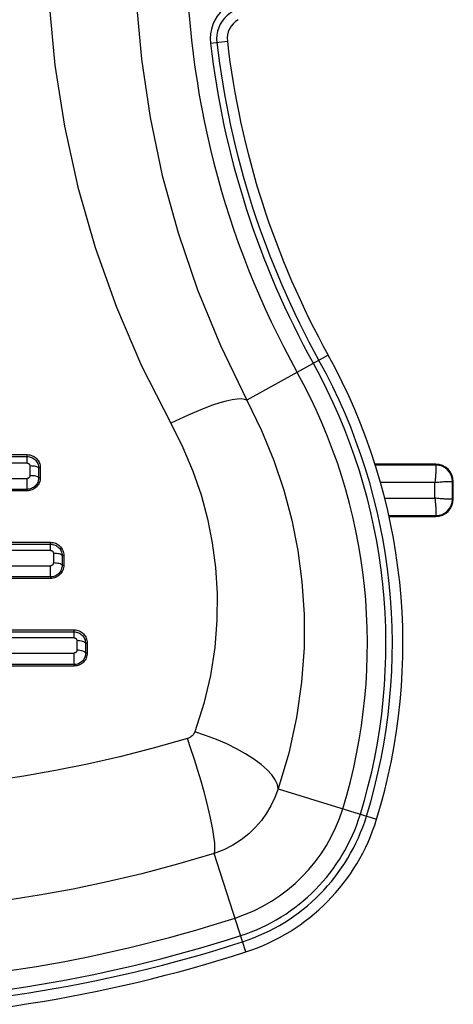
# Model space of a CAD drawing. Units: inches. Extents: x 0 to 34.1, y 0 to 21.7.
# Drawn here: x 7.2 to 7.3, y 7.4 to 7.7 of the extents above; entities that cross this region are included whole.
import ezdxf

# ---------------------------------------------------------------- set-up
doc = ezdxf.new("R2010")
doc.units = ezdxf.units.IN
doc.header["$LTSCALE"] = 1.87
doc.header["$MEASUREMENT"] = 0
doc.layers.get('0').update_dxf_attribs({"linetype": 'CONTINUOUS'})
doc.layers.add('02___PRT_ALL_AXES', color=7, linetype='CONTINUOUS')

msp = doc.modelspace()

# ---------------------------------------------------------------- linework, layer by layer
at = {"color": 7, "linetype": 'CONTINUOUS'}
for p, q in [((7.2601799466, 7.5693388462), (7.2465286286, 7.5693388462)), ((7.2601799466, 7.5691217179), (7.246605058, 7.5691217179)), ((7.2601799466, 7.5691217179), (7.2601799466, 7.5693388462)), ((7.2599682139, 7.5651901055), (7.2477026404, 7.5651901055)), ((7.2599682139, 7.5616765632), (7.2599682139, 7.5651901055)), ((7.2638998262, 7.5614648304), (7.2638998262, 7.5654018383)), ((7.2638998262, 7.5654018383), (7.2641169545, 7.5654018383)), ((7.2641169545, 7.5614648304), (7.2641169545, 7.5654018383)), ((7.2486812243, 7.5616765632), (7.2599682139, 7.5616765632)), ((7.2638998262, 7.5614648304), (7.2641169545, 7.5614648304)), ((7.2495839965, 7.5577449509), (7.2601799466, 7.5577449509)), ((7.249628997, 7.5575278226), (7.2601799466, 7.5575278226)), ((7.2601847545, 7.5578942517), (7.2601799467, 7.5577449509)), ((7.2601799466, 7.5577449509), (7.2601799466, 7.5575278226))]:
    msp.add_line(p, q, dxfattribs=at)
for points in [[(7.2601799386, 7.5691217179), (7.2601810495, 7.5690979805), (7.2601819387, 7.5690554502), (7.2601821223, 7.5689943344), (7.2601830517, 7.5689149361), (7.2601870128, 7.5688176512), (7.2601910175, 7.5687029536), (7.2601924082, 7.5685714001), (7.26019248, 7.5684236352), (7.2601918437, 7.5682603762), (7.2601898951, 7.5680824334), (7.2601863522, 7.5678906806), (7.2601808588, 7.5676860853), (7.2601729927, 7.5674696683), (7.2601626697, 7.5672425402), (7.260149775, 7.5670058478), (7.2601339783, 7.5667608367), (7.2601148094, 7.566508783), (7.2600925723, 7.5662509975), (7.2600678115, 7.5659887667), (7.2600393361, 7.5657235777), (7.2600060108, 7.5654569683), (7.2599682139, 7.5651901055)], [(7.2599682139, 7.5651901055), (7.260261855, 7.565230751), (7.2605549441, 7.565266669), (7.2608458913, 7.565297716), (7.2611327584, 7.5653243229), (7.2614136921, 7.5653467483), (7.2616869009, 7.5653653652), (7.2619506017, 7.5653805611), (7.2622031854, 7.5653925516), (7.2624430722, 7.565401569), (7.2626687994, 7.5654079513), (7.2628789736, 7.5654120001), (7.2630723411, 7.5654140585), (7.2632477361, 7.5654144464), (7.2634041182, 7.5654135347), (7.2635405502, 7.5654116672), (7.2636562444, 7.5654092445), (7.2637505254, 7.5654066461), (7.2638228157, 7.565404279), (7.2638726797, 7.5654027431), (7.2638998262, 7.5654018385)], [(7.2599682139, 7.5616765632), (7.2600088593, 7.5613829221), (7.2600447773, 7.561089833), (7.2600758243, 7.5607988858), (7.2601024312, 7.5605120186), (7.2601248566, 7.560231085), (7.2601434736, 7.5599578762), (7.2601586694, 7.5596941754), (7.26017066, 7.5594415917), (7.2601796773, 7.5592017049), (7.2601860597, 7.5589759777), (7.2601901084, 7.5587658035), (7.2601921668, 7.5585724359), (7.2601925548, 7.5583970409), (7.2601916431, 7.5582406588), (7.2601897756, 7.5581042269), (7.2601873528, 7.5579885327), (7.2601847545, 7.5578942517)], [(7.2636562293, 7.5614592055), (7.263540539, 7.56145604), (7.2634041181, 7.5614531367), (7.2632477369, 7.5614520606), (7.2630723401, 7.561452527), (7.2628789732, 7.5614546428), (7.2626688012, 7.5614587989), (7.2624430803, 7.5614653626), (7.2622031994, 7.5614745111), (7.2619506116, 7.5614863748), (7.2616869092, 7.5615014613), (7.2614137261, 7.5615203649), (7.2611328063, 7.5615429562), (7.2608458812, 7.5615689531), (7.2605548773, 7.5615994076), (7.2602617983, 7.5616353974), (7.2599682139, 7.5616765632)], [(7.2638998262, 7.5614646498), (7.2638726838, 7.561463278), (7.263822823, 7.5614619134), (7.2636562293, 7.5614592055)]]:
    msp.add_lwpolyline(points, dxfattribs=at)
for centre, radius, start, end in [((7.2601799466, 7.5654018383), 0.0039370079, 0, 90), ((7.2601799466, 7.5654018383), 0.0037198782, 0, 90), ((7.2601799466, 7.5614648304), 0.0039370079, 270, 360), ((7.2601799466, 7.5614648304), 0.0037198782, 270, 360)]:
    msp.add_arc(centre, radius, start, end, dxfattribs=at)
at = {"layer": '02___PRT_ALL_AXES', "color": 7, "linetype": 'CONTINUOUS'}
for p, q in [((7.2095472729, 7.6638873009), (7.2133430255, 7.6643283112)), ((7.2360104881, 7.5937857103), (7.2177501545, 7.5836627813)), ((7.0695227916, 7.5714454888), (7.1683537945, 7.5714454888)), ((7.1683537476, 7.5695371206), (7.1683537945, 7.5714454888)), ((7.0695228386, 7.5710251433), (7.1683537476, 7.5710251433)), ((7.1683537476, 7.5695371206), (7.0695228386, 7.5695371206)), ((7.1689810317, 7.5689043855), (7.1689805658, 7.566730471)), ((7.1709415575, 7.5684893699), (7.1709411068, 7.5662892759)), ((7.1709415575, 7.5684893699), (7.1713123406, 7.5684927338)), ((7.1713123406, 7.5684927338), (7.1713123406, 7.566298274)), ((7.0695230851, 7.5661008626), (7.1683535011, 7.5661008626)), ((7.1683535011, 7.5636529532), (7.1683535011, 7.5661008626)), ((7.1709411068, 7.5662892759), (7.1713123406, 7.566298274)), ((7.1683535049, 7.563333551), (7.0695230813, 7.563333551)), ((7.1683535011, 7.5636529532), (7.0695230851, 7.5636529532)), ((7.1683535011, 7.5636529532), (7.1683535049, 7.563333551)), ((7.0642472456, 7.5517604494), (7.1736293405, 7.5517604494)), ((7.0642472862, 7.5513265428), (7.1736293, 7.5513265428)), ((7.1736293, 7.5499179492), (7.1736293405, 7.5517604494)), ((7.1736293, 7.5499179492), (7.0642472862, 7.5499179492)), ((7.1742514423, 7.5492879425), (7.1742508763, 7.5471167837)), ((7.1762117797, 7.5488038628), (7.1762112357, 7.5466038249)), ((7.1762117797, 7.5488038628), (7.176586931, 7.5488076949)), ((7.176586931, 7.5488076949), (7.176586931, 7.546614613)), ((7.0642474821, 7.5464905357), (7.173629104, 7.5464905357)), ((7.1736903399, 7.5464929222), (7.173629104, 7.5464905357)), ((7.173629104, 7.5439632312), (7.173629104, 7.5464905357)), ((7.1762127317, 7.5466038249), (7.1765884271, 7.546614613)), ((7.173629104, 7.5439632312), (7.0642474821, 7.5439632312)), ((7.1736291021, 7.5436485116), (7.0642474841, 7.5436485116)), ((7.173629104, 7.5439632312), (7.1736291021, 7.5436485116)), ((7.173881968, 7.5439751324), (7.173629104, 7.5439632265)), ((7.0589715897, 7.5320754101), (7.1789049965, 7.5320754101)), ((7.0589716221, 7.5316266683), (7.1789049641, 7.5316266683)), ((7.1789049641, 7.5302975087), (7.1789049965, 7.5320754101)), ((7.1789049641, 7.5302975087), (7.0589716221, 7.5302975087)), ((7.1795210265, 7.5296707153), (7.1795203473, 7.5275029664)), ((7.1814811346, 7.5291182844), (7.181480487, 7.5269185301)), ((7.1814811346, 7.5291182844), (7.1818615214, 7.5291226561)), ((7.1818615214, 7.5291226561), (7.1818615214, 7.5269312743)), ((7.05897178, 7.5268806905), (7.1789048062, 7.5268806905)), ((7.1789649076, 7.5268830397), (7.1789048062, 7.5268806905)), ((7.1789048062, 7.5242739931), (7.1789048062, 7.5268806905)), ((7.181480487, 7.5269185301), (7.1818615214, 7.5269312743)), ((7.1789048062, 7.5242739931), (7.05897178, 7.5242739931)), ((7.1789048007, 7.5239634722), (7.0589717855, 7.5239634722)), ((7.1789048062, 7.5242739931), (7.1789048007, 7.5239634722)), ((7.1791583864, 7.5242860515), (7.1789048062, 7.5242739902)), ((7.2247283551, 7.4963465886), (7.2468815133, 7.4895328802)), ((7.2103757484, 7.4818754656), (7.2021515607, 7.4794480126)), ((7.2175163939, 7.4597571425), (7.2103757484, 7.4818754656))]:
    msp.add_line(p, q, dxfattribs=at)
for points in [[(7.1729182935, 7.686365047), (7.1733313408, 7.6726612267), (7.1746077007, 7.6589478894), (7.176742485, 7.64521478), (7.1797503584, 7.6315356906), (7.1836461163, 7.6179566983), (7.1884244782, 7.6045475782), (7.1940850523, 7.5913972768), (7.200627969, 7.5784859674)], [(7.1924954932, 7.686365047), (7.1928777896, 7.6733432016), (7.1940341097, 7.6602763682), (7.1959773638, 7.6472078339), (7.1987186684, 7.634187126), (7.2022662576, 7.6212606751), (7.2066231578, 7.6084911706), (7.2117859487, 7.5959431993), (7.2177501545, 7.5836627813)], [(7.214215276, 7.6727665892), (7.2132851919, 7.6721924205), (7.2124504025, 7.6715355938), (7.2117119563, 7.6707945712), (7.2110701518, 7.6699730491), (7.2105210479, 7.6690707885), (7.2100787318, 7.6680996948), (7.2097536536, 7.6670590022), (7.2095521743, 7.6659893607), (7.2094839804, 7.6649363017), (7.2095457769, 7.6638873009)], [(7.2146817801, 7.6710418021), (7.2139503189, 7.6706025364), (7.2132870468, 7.6700846793), (7.2127025295, 7.6695038144), (7.2121920946, 7.6688599195), (7.2117554019, 7.6681501058), (7.2114030271, 7.6673842109), (7.2111411094, 7.6665628683), (7.2109824658, 7.6657167184), (7.2109293846, 7.6648779065), (7.2109760161, 7.6640534736)], [(7.2116450559, 7.5830548624), (7.2100341884, 7.5825321158), (7.2083023515, 7.5819018378), (7.2064718175, 7.581172134), (7.2045661283, 7.580352389), (7.2026097923, 7.5794531452), (7.200627969, 7.5784859674)], [(7.2164947548, 7.5839585025), (7.2155555232, 7.5839180988), (7.2144243334, 7.5837523389), (7.2131157331, 7.5834633546), (7.211646552, 7.5830548624)], [(7.2177501545, 7.5836627813), (7.2172284529, 7.5838730302), (7.2164932587, 7.5839585025)], [(7.2177501545, 7.5836627813), (7.221053275, 7.5769079008), (7.2238169016, 7.5701410417), (7.226050099, 7.5634595516), (7.2278286384, 7.5567459892), (7.2291827055, 7.549919385), (7.230112811, 7.5429122875), (7.2305991641, 7.5356097455), (7.2305908259, 7.5280707947), (7.2300391882, 7.5203036789), (7.2289009929, 7.51238288), (7.22714236, 7.5043810202), (7.2247283551, 7.4963465886)], [(7.200627969, 7.5784859674), (7.2033266277, 7.5730895655), (7.2055985897, 7.5677202553), (7.2074269714, 7.5624071276), (7.2088624239, 7.5570651893), (7.2099597233, 7.5516396801), (7.2106896103, 7.5460732186), (7.2110581748, 7.540274518), (7.211014145, 7.5342962551), (7.2105179151, 7.5281383343), (7.2095405772, 7.5218681353), (7.2080347575, 7.5155586727), (7.2060162472, 7.5091889668)], [(7.1683537945, 7.5714454888), (7.1686471631, 7.5714315463), (7.1689349367, 7.5713890822), (7.1692186021, 7.5713174865), (7.1694936991, 7.5712185977), (7.1697570817, 7.5710935328), (7.1700062937, 7.5709438513), (7.1702382788, 7.5707707605), (7.1704516903, 7.5705764374), (7.1706446195, 7.5703628438), (7.1708156951, 7.5701318333), (7.1709631919, 7.569885187), (7.1710862635, 7.5696250815), (7.1711838842, 7.5693535222), (7.1712548679, 7.5690727994), (7.1712974957, 7.568786238), (7.1713123406, 7.5684927338)], [(7.1683537476, 7.5710251493), (7.1686117104, 7.5710128119), (7.1688625953, 7.5709758061), (7.1691083481, 7.5709140451), (7.1693470393, 7.5708285437), (7.1695735602, 7.5707218888), (7.1697866838, 7.5705950637), (7.1699861046, 7.5704485576), (7.1701706347, 7.5702835222), (7.1703390337, 7.5701011089), (7.1704904293, 7.5699015323), (7.1706237577, 7.5696841982), (7.1707358465, 7.56945283), (7.1708251091, 7.5692104104), (7.1708883649, 7.5689660359), (7.1709259366, 7.5687265308), (7.1709412826, 7.5684893679)], [(7.1683537476, 7.5695371206), (7.1684188674, 7.5695342872), (7.1684818249, 7.569525164), (7.1685428665, 7.5695094405), (7.1686012529, 7.569488049), (7.1686563771, 7.5694618412), (7.1687080889, 7.569430749), (7.1687560274, 7.5693949275), (7.1688002173, 7.5693545596), (7.1688407765, 7.569309823), (7.1688770641, 7.569260888), (7.1689086728, 7.56920739), (7.1689350204, 7.5691511117), (7.168955318, 7.5690944695), (7.1689697778, 7.5690351976), (7.1689783427, 7.5689716537), (7.1689810317, 7.5689043855)], [(7.1709415926, 7.5684711597), (7.1708755792, 7.5685576199), (7.1707448276, 7.5686396793), (7.170553806, 7.568714534), (7.1703090421, 7.5687796261), (7.1700189002, 7.5688327314), (7.169693295, 7.5688720355), (7.1693433529, 7.5688961953), (7.1689810317, 7.5689043855)], [(7.1685373607, 7.5661264007), (7.1684777275, 7.5661117422), (7.1684170033, 7.5661032726), (7.1683549972, 7.5661008626)], [(7.1689805658, 7.566730471), (7.1689780204, 7.5666652617), (7.1689694953, 7.5666028662), (7.1689550152, 7.5665437146), (7.1689345055, 7.5664865156), (7.1689075511, 7.5664291358), (7.1688751986, 7.5663745335), (7.1688382652, 7.5663252343), (7.1687970239, 7.566280402), (7.1687520919, 7.5662399759), (7.1687032541, 7.5662041545), (7.1686500336, 7.5661729371), (7.168593834, 7.5661468608), (7.1685358646, 7.5661264007)], [(7.1709411284, 7.5662892189), (7.1708750895, 7.5663773307), (7.1707442998, 7.5664609384), (7.1705532662, 7.5665371845), (7.1703085164, 7.5666034748), (7.1700183857, 7.5666575547), (7.1696927953, 7.5666975695), (7.1693428703, 7.5667221519), (7.1689805658, 7.566730471)], [(7.1709411282, 7.5662892764), (7.1709340532, 7.5660421438), (7.1709037018, 7.5657950499), (7.1708478562, 7.5655464011), (7.1707653735, 7.5652986415), (7.1706568796, 7.5650568909), (7.1705244897, 7.5648278907), (7.1703713991, 7.5646165692), (7.1701994892, 7.5644235898), (7.1700121093, 7.5642510831), (7.169808258, 7.5640976142), (7.1695854939, 7.5639626771), (7.1693487413, 7.563850271), (7.1691030058, 7.5637624185)], [(7.1713123406, 7.566298274), (7.171298641, 7.5660032262), (7.1712565771, 7.5657146347), (7.1711855483, 7.5654312333), (7.1710873561, 7.5651568094), (7.1709631534, 7.5648939286), (7.1708142845, 7.5646449819), (7.1706418107, 7.5644127098), (7.1704477333, 7.5641986233), (7.1702337721, 7.5640046055), (7.1700018335, 7.563832278), (7.1697535655, 7.563683555), (7.169491462, 7.5635594413), (7.1692176074, 7.5634611826)], [(7.1691045018, 7.5637624185), (7.1688553241, 7.5637005619), (7.1686060482, 7.5636646068), (7.1683549972, 7.5636529464)], [(7.1692191034, 7.5634611826), (7.1689363737, 7.5633899741), (7.1686487859, 7.563347631), (7.1683550009, 7.5633335451)], [(7.1736293, 7.5513265471), (7.1738871155, 7.5513141489), (7.1741375872, 7.5512770527), (7.174382616, 7.5512153523), (7.1746204528, 7.5511301077), (7.1748462764, 7.5510237604), (7.1750588329, 7.5508972684), (7.1752579841, 7.5507509809), (7.1754421818, 7.5505862667), (7.1756098886, 7.5504046777), (7.1757604516, 7.5502064222), (7.1758927991, 7.54999123), (7.1760043066, 7.5497621989), (7.1760936888, 7.5495212925), (7.1761573058, 7.549278113), (7.1761953614, 7.549039835), (7.1762114076, 7.5488038598)], [(7.1736293405, 7.5517604494), (7.173923651, 7.5517463089), (7.1742122132, 7.5517035156), (7.1744965474, 7.5516314216), (7.1747720929, 7.5515319806), (7.1750356086, 7.5514063715), (7.1752846562, 7.5512562778), (7.1755161146, 7.551083049), (7.1757287916, 7.5508888694), (7.1759208645, 7.5506758026), (7.1760911039, 7.5504455598), (7.1762379494, 7.5501998961), (7.1763605703, 7.5499407412), (7.1764580544, 7.5496699305), (7.1765290858, 7.5493894977), (7.1765718422, 7.5491024142), (7.176586931, 7.5488076949)], [(7.1736293, 7.5499179492), (7.1736936048, 7.5499151284), (7.1737560202, 7.5499060009), (7.1738168949, 7.5498902343), (7.1738751826, 7.5498688265), (7.1739299162, 7.5498427174), (7.1739812062, 7.5498117489), (7.1740288907, 7.5497759673), (7.17407282, 7.5497356988), (7.1741129656, 7.5496912417), (7.1741488017, 7.5496427258), (7.1741799799, 7.5495898022), (7.1742059399, 7.5495342061), (7.1742259245, 7.5494784912), (7.1742401752, 7.5494198524), (7.1742486798, 7.5493560917), (7.1742514423, 7.5492879425)], [(7.1762118257, 7.5487829147), (7.1761455215, 7.5488837291), (7.176014582, 7.5489793988), (7.1758234757, 7.5490666592), (7.1755787248, 7.5491425326), (7.1752886819, 7.5492044298), (7.1749632453, 7.5492502388), (7.1746135207, 7.5492783965), (7.1742514423, 7.5492879425)], [(7.1742508763, 7.5471167837), (7.1742479225, 7.547048844), (7.1742391534, 7.54698524), (7.1742244766, 7.5469266088), (7.1742041692, 7.5468710365), (7.1741783245, 7.5468161144), (7.1741474014, 7.5467639652), (7.1741118995, 7.5467160801), (7.1740717899, 7.5466719434), (7.1740271059, 7.5466312743), (7.1739781599, 7.5465948591), (7.1739248171, 7.5465632602), (7.173868452, 7.5465368683), (7.173810287, 7.5465162111)], [(7.1762112608, 7.5466037473), (7.1761449256, 7.5467062184), (7.176013941, 7.5468034359), (7.1758228207, 7.5468920817), (7.1755780865, 7.5469691463), (7.1752880573, 7.5470320134), (7.1749626387, 7.5470785301), (7.1746129346, 7.547107109), (7.1742508763, 7.5471167837)], [(7.1738117831, 7.5465162111), (7.1737521392, 7.5465014397), (7.1736918359, 7.5464929222)], [(7.1762112599, 7.5466038255), (7.1762041386, 7.546346055), (7.1761726593, 7.5460938677), (7.1761161411, 7.5458457559), (7.1760346735, 7.545602791), (7.1759302351, 7.5453698207), (7.1758038045, 7.5451490632), (7.1756558734, 7.544941775), (7.1754877649, 7.5447497083), (7.1753008204, 7.544574509), (7.1750952991, 7.5444172669), (7.1748700612, 7.5442789306), (7.1746304997, 7.5441638854), (7.1743832852, 7.5440746153)], [(7.176586931, 7.546614613), (7.1765731238, 7.5463180947), (7.1765309462, 7.546028595), (7.1764597629, 7.5457449232), (7.1763614801, 7.5454706363), (7.1762373484, 7.545208123), (7.176088699, 7.5449596882), (7.1759166405, 7.5447279476), (7.1757230905, 7.54451435), (7.1755097333, 7.5443206768), (7.175278377, 7.5441485438), (7.175030583, 7.5439998051), (7.1747687748, 7.543875528), (7.1744949386, 7.5437769673)], [(7.1744964347, 7.5437769673), (7.1742134432, 7.5437054187), (7.1739252728, 7.5436628147), (7.1736305982, 7.5436485075)], [(7.1743847813, 7.5440746153), (7.174134395, 7.5440117828), (7.1738834641, 7.5439751324)], [(7.1789049641, 7.5316266709), (7.1791620748, 7.5316142549), (7.1794115963, 7.5315772047), (7.1796553772, 7.5315158086), (7.17989185, 7.5314311693), (7.1801165342, 7.5313255588), (7.1803281069, 7.5311999426), (7.1805264107, 7.531054697), (7.1807099622, 7.5308911141), (7.180877159, 7.5307107861), (7.1810274872, 7.5305137546), (7.1811599515, 7.5302995315), (7.1812718094, 7.530071245), (7.1813617983, 7.5298304434), (7.1814258069, 7.5295876901), (7.1814640757, 7.5293512244), (7.1814806406, 7.52911828)], [(7.1789049965, 7.5320754111), (7.1792005345, 7.5320610257), (7.1794901317, 7.5320178158), (7.1797753508, 7.5319450871), (7.1800515037, 7.5318449348), (7.1803152248, 7.5317186145), (7.18056411, 7.5315679573), (7.1807949724, 7.5313944812), (7.1810067944, 7.5312003838), (7.1811978499, 7.5309878515), (7.1813670768, 7.5307584359), (7.1815131087, 7.5305138594), (7.1816351326, 7.5302557931), (7.1817323594, 7.5299858966), (7.1818033507, 7.5297059228), (7.181846192, 7.5294184614), (7.1818615214, 7.5291226561)], [(7.1789049641, 7.5302975087), (7.1789682085, 7.530294712), (7.1790298621, 7.5302856235), (7.1790903772, 7.5302698916), (7.1791483973, 7.5302485718), (7.179202602, 7.5302226759), (7.1792533357, 7.5301919839), (7.1793005744, 7.5301564963), (7.1793441031, 7.5301165639), (7.1793838605, 7.5300725154), (7.1794193623, 7.5300244176), (7.1794503186, 7.5299718199), (7.1794760858, 7.5299166044), (7.1794958044, 7.5298616211), (7.1795098318, 7.5298035144), (7.1795182481, 7.5297395781), (7.1795210265, 7.5296707153)], [(7.1814811949, 7.5290941629), (7.1814145435, 7.5292092885), (7.1812833795, 7.5293185211), (7.1810921724, 7.5294181391), (7.1808474373, 7.5295047485), (7.1805575132, 7.5295753986), (7.1802322784, 7.5296276827), (7.1798828141, 7.5296598197), (7.1795210265, 7.5296707153)], [(7.1795203473, 7.5275029664), (7.179517388, 7.5274346981), (7.1795087157, 7.5273711713), (7.1794942684, 7.5273131663), (7.1794742323, 7.5272583395), (7.1794485886, 7.5272038064), (7.1794178897, 7.5271519719), (7.1793827039, 7.5271044792), (7.1793429641, 7.5270607282), (7.1792986821, 7.5270204014), (7.1792501891, 7.5269842947), (7.1791974075, 7.5269529822), (7.179141576, 7.5269268112), (7.179083676, 7.5269062438)], [(7.1814805198, 7.526918415), (7.1814138311, 7.5270352225), (7.1812826095, 7.527146015), (7.1810913841, 7.5272470165), (7.1808466699, 7.5273348093), (7.1805567623, 7.5274064223), (7.1802315495, 7.5274594048), (7.1798821104, 7.5274919518), (7.1795203473, 7.5275029664)], [(7.179085172, 7.5269062438), (7.179025899, 7.5268915095), (7.1789664036, 7.5268830397)], [(7.1814805177, 7.5269185311), (7.1814742668, 7.5266618526), (7.1814438506, 7.5264101579), (7.1813883346, 7.5261618434), (7.1813076624, 7.5259183576), (7.1812039536, 7.5256849994), (7.1810781821, 7.5254638249), (7.1809308756, 7.5252561596), (7.1807633324, 7.5250636969), (7.180576809, 7.5248880138), (7.1803716264, 7.5247302897), (7.1801466538, 7.5245914767), (7.1799072836, 7.5244759873), (7.1796602302, 7.5243863304)], [(7.1818615214, 7.5269312743), (7.1818475964, 7.5266333286), (7.1818054359, 7.5263432038), (7.1817343674, 7.5260598501), (7.1816364084, 7.5257863971), (7.1815129559, 7.5255249174), (7.1813651996, 7.5252775219), (7.1811942256, 7.525046534), (7.1810017426, 7.5248333824), (7.1807892476, 7.5246396856), (7.1805584623, 7.5244671942), (7.1803107759, 7.524317785), (7.1800486834, 7.5241926985), (7.1797741425, 7.5240933434)], [(7.1797756386, 7.5240933434), (7.1794916507, 7.5240210961), (7.1792023269, 7.523978038), (7.1789062967, 7.5239634709)], [(7.1796617262, 7.5243863304), (7.1794112513, 7.5243230752), (7.1791598825, 7.5242860515)], [(7.2043626383, 7.5076542846), (7.1966724713, 7.5054877041), (7.1891731472, 7.5035692581), (7.1818949885, 7.5019107325), (7.1747470275, 7.5004721511), (7.1676443389, 7.4992178967), (7.1605991182, 7.4981482017), (7.153597826, 7.4972528827), (7.1466327411, 7.4965282762), (7.1396953862, 7.4959680643)], [(7.2060162472, 7.5091889668), (7.2059265767, 7.5089774208), (7.2058225074, 7.5087807584), (7.2057052408, 7.5086006844), (7.2055711729, 7.5084320562), (7.2054168777, 7.5082686841), (7.2052430219, 7.5081154291), (7.2050482316, 7.50797384), (7.2048352026, 7.5078476582), (7.2046064526, 7.5077416744), (7.2043611423, 7.5076542846)], [(7.2103757484, 7.4818754656), (7.2105231148, 7.4823749447), (7.2105665305, 7.4831802869), (7.2105052631, 7.4842779064), (7.2103403463, 7.4856492867), (7.210074562, 7.4872712928), (7.209712394, 7.4891165622), (7.2092599519, 7.4911539655), (7.2087248684, 7.4933491325), (7.2081161701, 7.4956650312), (7.2074441255, 7.4980625932), (7.206720072, 7.5005013722), (7.205956224, 7.5029402268), (7.2051654675, 7.5053380143), (7.2043611423, 7.5076542846)], [(7.2247283551, 7.4963465886), (7.2245856895, 7.4973200714), (7.2241221608, 7.4983761806), (7.2233457784, 7.4994966675), (7.2222699575, 7.5006621711), (7.2209132875, 7.5018525526), (7.2192992104, 7.5030472432), (7.2174556161, 7.5042255998), (7.2154143602, 7.5053672615), (7.2132107138, 7.5064525011), (7.2108827541, 7.5074625674), (7.208470706, 7.5083800072), (7.2060162472, 7.5091889668)], [(7.2247283551, 7.4963465886), (7.2240165124, 7.494394843), (7.2231486057, 7.4925629998), (7.2221590708, 7.4908831111), (7.2210232498, 7.4892938598), (7.2196955619, 7.4877513682), (7.2181839052, 7.4862953094), (7.2164784472, 7.4849439763), (7.2145959342, 7.4837364985), (7.2125581245, 7.4827061009), (7.2103757484, 7.4818754656)], [(7.2021530567, 7.4794480126), (7.1941217476, 7.4773159789), (7.1863310547, 7.4754674471), (7.1786811518, 7.4738585938), (7.1710782441, 7.4724589647), (7.1635370655, 7.4712640232), (7.1560422538, 7.470264867), (7.1485862809, 7.4694553097), (7.1411596092, 7.4688303019)]]:
    msp.add_lwpolyline(points, dxfattribs=at)
for centre, radius, start, end in [((7.4030120271, 7.686365047), 0.1989193747, 150.9974539733, 209.0025460267), ((7.2182314018, 7.6648962683), 0.0049212598, 120, 186.6272094074), ((7.4030120271, 7.686365047), 0.1909448819, 186.6272094074, 209.0025460267), ((7.4030120271, 7.686365047), 0.194766168, 186.6272094074, 209.0025460267), ((7.4030120271, 7.686365047), 0.1933263077, 186.6272094074, 209.0025460267), ((7.1189397892, 7.528884732), 0.1338582677, 342.9035274025, 29.0025460267), ((7.1189397892, 7.528884732), 0.1300369816, 342.9035274025, 29.0025460267), ((7.1189397892, 7.528884732), 0.1314768419, 342.9035274025, 29.0025460267), ((7.1189397892, 7.528884732), 0.1258837749, 342.9035274025, 29.0025460267), ((7.2036080966, 7.5028430653), 0.0373010977, 287.8920755157, 342.9035274025), ((7.2036080966, 7.5028430653), 0.0414543045, 287.8920755157, 342.9035274025), ((7.2036080966, 7.5028430653), 0.0428941648, 287.8920755157, 342.9035274025), ((7.2036080966, 7.5028430653), 0.0452755906, 287.8920755157, 342.9035274025), ((7.1189397892, 7.7651052045), 0.3128916489, 252.1079244843, 287.8920755157), ((7.1189397892, 7.7651052045), 0.3170448557, 252.1079244843, 287.8920755157), ((7.1189397892, 7.7651052045), 0.3184847159, 252.1079244843, 287.8920755157), ((7.1189397892, 7.7651052045), 0.3208661417, 252.1079244843, 287.8920755157)]:
    msp.add_arc(centre, radius, start, end, dxfattribs=at)

doc.saveas('drawing.dxf')
